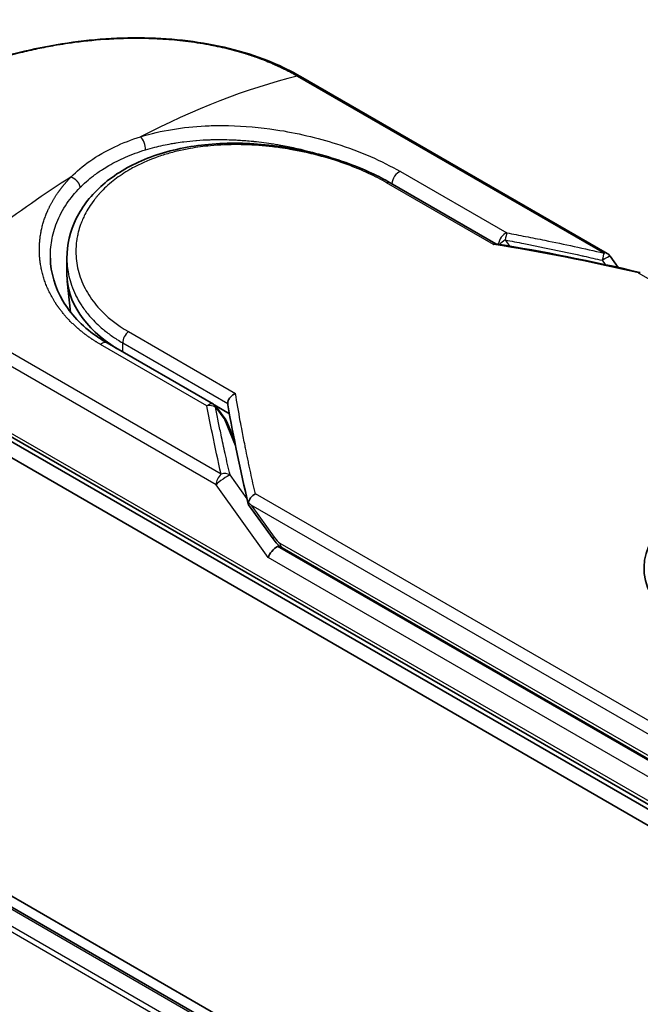
# Model space of a CAD drawing. Units: millimetres. Extents: x -1900 to 6557, y 36 to 1447.
# Drawn here: x -1619 to -1588, y 933 to 983 of the extents above; entities that cross this region are included whole.
import ezdxf

# ---------------------------------------------------------------- set-up
doc = ezdxf.new("R2010")
doc.units = ezdxf.units.MM
doc.header["$LTSCALE"] = 4.5
doc.layers.add('Visible (ISO)', color=7, linetype='Continuous', lineweight=35)
doc.layers.add('Visible Narrow (ISO)', color=7, linetype='Continuous', lineweight=25)

msp = doc.modelspace()

# ---------------------------------------------------------------- linework, layer by layer
at = {"layer": 'Visible (ISO)'}
for p, q in [((-1484.7575, 860.5125), (-1760.5291, 1019.7293)), ((-1489.2828, 862.5735), (-1757.9043, 1017.6621)), ((-1589.5859, 970.7441), (-1605.0338, 979.6629)), ((-1600.5084, 974.3003), (-1595.1918, 971.2308)), ((-1616.793, 969.6871), (-1616.793, 970.498)), ((-1589.4296, 970.6025), (-1589.022, 970.0343)), ((-1616.6073, 967.7858), (-1616.7746, 969.3442)), ((-1614.7698, 966.2318), (-1609.4124, 963.1387)), ((-1624.7293, 964.228), (-1582.3029, 939.7331)), ((-1582.1993, 939.9124), (-1624.6257, 964.4073)), ((-1624.7293, 963.4115), (-1582.3029, 938.9166)), ((-1609.3416, 963.0892), (-1608.6079, 962.6656)), ((-1609.2576, 962.9991), (-1608.7939, 962.3594)), ((-1608.3597, 961.3592), (-1608.7377, 962.2595)), ((-1607.6396, 958.0784), (-1606.4074, 956.3609)), ((-1605.9569, 955.9151), (-1581.8458, 941.9945))]:
    msp.add_line(p, q, dxfattribs=at)
for centre, start, end in [((-1589.8359, 970.311), 35.64991, 60), ((-1609.6624, 962.7057), 35.93642, 59.99995), ((-1609.1987, 962.0659), 22.77185, 35.9365)]:
    msp.add_arc(centre, 0.5, start, end, dxfattribs=at)
for centre, major_axis, ratio, start_param, end_param in [((-1607.193, 969.6871), (-9.6, 0), 0.5773503, 0, 0.7384935), ((-1579.9694, 954.8791), (7.7559, 0), 0.5773503, 6.173601, 9.8735937), ((-1603.6833, 960.2748), (-5.1484, 1.6857), 0.7250098, 0.9574347, 0.9944899), ((-1606.3043, 955.6316), (-0.3423, -0.3778), 0.3788522, 4.0085227, 5.5793191), ((-1606.8043, 956.3285), (0.6973, -0.26), 0.4514162, 5.9263231, 6.1390733), ((-1606.7703, 956.2811), (0.9746, -1.7427), 0.2252866, 1.2997199, 1.3174832), ((-1606.8043, 956.3621), (0.6157, -0.789), 0.4407385, 0.8249934, 0.855705), ((-1605.7068, 956.3481), (-0.25, -0.433), 0.5773503, 6.2831095, 6.2832033)]:
    msp.add_ellipse(centre, major_axis=major_axis, ratio=ratio, start_param=start_param, end_param=end_param, dxfattribs=at)
for points, knots in [([(-1628.8298, 973.2568), (-1628.8298, 974.0291), (-1628.5981, 974.8061), (-1627.7334, 976.2666), (-1627.0878, 976.9705), (-1625.4155, 978.3051), (-1624.3432, 978.9457), (-1621.9487, 980.0415), (-1620.5991, 980.5111), (-1617.7952, 981.2115), (-1616.3073, 981.4522), (-1613.3533, 981.6525), (-1611.8509, 981.6116), (-1609.0228, 981.2235), (-1607.6622, 980.8677), (-1605.9596, 980.1572), (-1605.4816, 979.9214), (-1605.0338, 979.6629)], [0.0000837, 0.0000837, 0.0000837, 0.0000837, 0.41554, 0.41554, 0.8361633, 0.8361633, 1.284609, 1.284609, 1.7293811, 1.7293811, 2.171886, 2.171886, 2.6186717, 2.6186717, 3.0673693, 3.0673693, 3.2546564, 3.2546564, 3.2546564, 3.2546564]), ([(-1616.793, 970.498), (-1616.793, 971.1796), (-1616.6293, 971.8693), (-1616.0102, 973.1254), (-1615.5526, 973.7086), (-1614.3971, 974.7157), (-1613.6801, 975.1484), (-1612.0705, 975.8121), (-1611.155, 976.0477), (-1609.2363, 976.3053), (-1608.2084, 976.3278), (-1606.1697, 976.1781), (-1605.1335, 976.003), (-1603.1956, 975.5021), (-1602.269, 975.1714), (-1601.1208, 974.6354), (-1600.805, 974.4715), (-1600.5084, 974.3003)], [0.0000097, 0.0000097, 0.0000097, 0.0000097, 0.2942976, 0.2942976, 0.5841203, 0.5841203, 0.8801939, 0.8801939, 1.1819269, 1.1819269, 1.4878992, 1.4878992, 1.7960939, 1.7960939, 2.1022447, 2.1022447, 2.2262416, 2.2262416, 2.2262416, 2.2262416]), ([(-1595.2037, 971.2327), (-1595.2114, 971.234), (-1595.2195, 971.2339), (-1595.2465, 971.2297), (-1595.2667, 971.2205), (-1595.2929, 971.2021), (-1595.2981, 971.1982), (-1595.3032, 971.194)], [-0.021143366, -0.021143366, -0.021143366, -0.021143366, -0.014523547, -0.014523547, 0, 0, 0.003465603, 0.003465603, 0.003465603, 0.003465603]), ([(-1617.6243, 970.5048), (-1617.6087, 969.7733), (-1617.3968, 969.0331), (-1616.6126, 967.7016), (-1616.0411, 967.0898), (-1615.1474, 966.461), (-1614.9627, 966.3432), (-1614.7697, 966.2318)], [0, 0, 0, 0, 0.35455506, 0.35455506, 0.69693083, 0.69693083, 0.78060307, 0.78060307, 0.78060307, 0.78060307]), ([(-1588.0154, 969.7641), (-1588.0101, 969.7674), (-1588.0048, 969.7703), (-1587.982, 969.7818), (-1587.9653, 969.7866), (-1587.9363, 969.7874), (-1587.9237, 969.7844), (-1587.9125, 969.7779)], [-0.003547409, -0.003547409, -0.003547409, -0.003547409, 0, 0, 0.01211107, 0.01211107, 0.022922485, 0.022922485, 0.022922485, 0.022922485]), ([(-1608.6943, 963.1806), (-1608.6939, 963.2295), (-1608.6828, 963.2806), (-1608.6412, 963.3826), (-1608.611, 963.4326), (-1608.534, 963.5281), (-1608.4871, 963.5726), (-1608.3942, 963.6408), (-1608.3503, 963.6668), (-1608.3044, 963.688), (-1608.3034, 963.6884), (-1608.3025, 963.6889)], [0.000001, 0.000001, 0.000001, 0.000001, 0.018080043, 0.018080043, 0.036295896, 0.036295896, 0.055519199, 0.055519199, 0.070877664, 0.070877664, 0.071213014, 0.071213014, 0.071213014, 0.071213014]), ([(-1607.6462, 958.1928), (-1607.6388, 958.2362), (-1607.6238, 958.2804), (-1607.5805, 958.3671), (-1607.5526, 958.4091), (-1607.492, 958.482), (-1607.4608, 958.5134), (-1607.3962, 958.5682), (-1607.3634, 958.592), (-1607.3198, 958.6189), (-1607.31, 958.6246), (-1607.3001, 958.63)], [0.000001, 0.000001, 0.000001, 0.000001, 0.015758643, 0.015758643, 0.031372002, 0.031372002, 0.044623373, 0.044623373, 0.056759808, 0.056759808, 0.060218781, 0.060218781, 0.060218781, 0.060218781]), ([(-1607.6396, 958.0784), (-1607.6401, 958.0791), (-1607.6406, 958.0799), (-1607.651, 958.0952), (-1607.6566, 958.1119), (-1607.6589, 958.1495), (-1607.6551, 958.1705), (-1607.6462, 958.1928)], [0.022084671, 0.022084671, 0.022084671, 0.022084671, 0.022723533, 0.022723533, 0.035112537, 0.035112537, 0.047974053, 0.047974053, 0.047974053, 0.047974053]), ([(-1605.9569, 955.9151), (-1606.0412, 955.9638), (-1606.1175, 956.0268), (-1606.2672, 956.1767), (-1606.3399, 956.2668), (-1606.4074, 956.3609)], [0, 0, 0, 0, 0.030484184, 0.030484184, 0.065431169, 0.065431169, 0.065431169, 0.065431169])]:
    msp.add_open_spline(points, degree=3, knots=knots, dxfattribs=at)
for points in [[(-1608.8002, 976.4781), (-1608.7999, 976.478), (-1608.7995, 976.4779), (-1608.7992, 976.4778)], [(-1595.2037, 971.2327), (-1592.7639, 970.8337), (-1590.3376, 970.3467), (-1587.9309, 969.7852)], [(-1608.6888, 963.1184), (-1608.6925, 963.1399), (-1608.6945, 963.1607), (-1608.6943, 963.1806)], [(-1607.6552, 958.1126), (-1608.0551, 959.8158), (-1608.4027, 961.4878), (-1608.6888, 963.1184)]]:
    msp.add_open_spline(points, degree=3, dxfattribs=at)
at = {"layer": 'Visible Narrow (ISO)'}
for p, q in [((-1758.0543, 1017.6473), (-1489.3708, 862.5228)), ((-1490.12, 862.0903), (-1758.8034, 1017.2147)), ((-1758.9664, 1017.0325), (-1490.3593, 861.9521)), ((-1605.1874, 979.6783), (-1589.7395, 970.7595)), ((-1599.998, 974.8704), (-1594.6407, 971.7774)), ((-1595.3032, 971.194), (-1600.6934, 974.306)), ((-1594.7161, 971.4195), (-1594.5035, 971.1157)), ((-1589.8359, 970.3956), (-1589.6808, 970.1794)), ((-1588.0154, 969.7641), (-1562.4075, 954.9793)), ((-1609.0243, 959.6255), (-1624.4721, 968.5443)), ((-1609.2814, 959.0842), (-1624.7293, 968.0031)), ((-1613.6927, 966.8009), (-1608.3025, 963.6889)), ((-1609.7379, 963.061), (-1615.0952, 966.1541)), ((-1613.9813, 965.7765), (-1613.9813, 966.233)), ((-1613.9813, 966.233), (-1608.6943, 963.1806)), ((-1582.3029, 940.1413), (-1624.7293, 964.6362)), ((-1609.3089, 962.9943), (-1608.8451, 962.3546)), ((-1608.2982, 961.0518), (-1608.8451, 962.3546)), ((-1608.3909, 961.5172), (-1608.4373, 961.544)), ((-1607.7186, 958.3843), (-1608.5743, 959.5771)), ((-1606.6579, 955.4274), (-1609.2814, 959.0842)), ((-1581.6922, 943.8453), (-1607.3001, 958.63)), ((-1581.9493, 943.304), (-1607.5136, 958.0636)), ((-1607.5136, 958.0636), (-1606.3547, 956.4482)), ((-1606.0604, 956.1439), (-1581.9493, 942.2234)), ((-1581.9493, 941.9785), (-1606.1919, 955.9749)), ((-1582.3029, 941.3661), (-1606.6579, 955.4274))]:
    msp.add_line(p, q, dxfattribs=at)
for centre, major_axis, ratio, start_param, end_param in [((-1613.567, 945.7693), (-24.1975, -31.6322), 0.5890509, 3.7782458, 4.0402187), ((-1605.2838, 979.2299), (0.25, 0.433), 0.5773503, 0, 0.5092192), ((-1613.0969, 976.2014), (0.1473, -0.4778), 0.4548502, 0.9140083, 2.4789232), ((-1614.8298, 970.3517), (12.5, 0), 0.5773503, 1.0073439, 1.0073767), ((-1616.0926, 944.3111), (-24.5531, -33.3864), 0.5439864, 4.0914854, 4.3534583), ((-1600.0734, 974.428), (-0.25, -0.433), 0.5773503, 3.7120049, 5.4282404), ((-1600.7584, 973.8672), (0.25, 0.433), 0.5773503, 6.2831841, 6.8838242), ((-1594.7161, 971.335), (-0.25, -0.433), 0.5773503, 3.7120091, 5.3122052), ((-1594.7161, 971.335), (-0.0916, -0.4915), 0.0314285, 3.59843, 4.5453758), ((-1570.2885, 922.3579), (68.5462, -37.0146), 0.4900215, 2.0821655, 2.190028), ((-1594.7161, 971.335), (-0.4097, -0.2867), 0.1392071, 4.6152878, 5.3895076), ((-1589.8359, 970.311), (-0.1133, -0.487), 0.0388777, 3.5512727, 4.5469797), ((-1589.8359, 970.311), (0.25, 0.433), 0.5773503, 0, 0.5092256), ((-1607.193, 967.8206), (-9.4, 0), 0.5773503, 0.1071706, 0.1071724), ((-1613.6277, 966.4371), (-0.25, -0.433), 0.5773503, 4.1117504, 5.4977881), ((-1615.0198, 965.7988), (0.25, 0.433), 0.5773503, 0, 1.0003797), ((-1609.6624, 962.7057), (0.25, 0.433), 0.5773503, 0.0000002, 1.0003797), ((-1609.6624, 962.7057), (0.4908, 0.0956), 0.7263957, 0.6360667, 1.5829779), ((-1609.6624, 962.7057), (0.4048, 0.2934), 0.1274747, 0, 0.4242652), ((-1609.1987, 962.0659), (0.4048, 0.2934), 0.1274747, 0, 0.4242158), ((-1609.1987, 962.0659), (0.461, 0.1935), 0.5351938, 0, 0.5044076), ((-1608.9279, 959.2884), (0.25, 0.433), 0.577375, 1.0616368, 2.3562078), ((-1608.9278, 959.2883), (0.4869, 0.1139), 0.7008381, 0.6094199, 1.6050556), ((-1608.9278, 959.2883), (0.4063, 0.2915), 0.1380712, 0.4248892, 2.5192583), ((-1606.0011, 956.6523), (-0.4063, -0.2915), 0.1380702, 5.6608507, 6.283187), ((-1606.553, 957.83), (0.6361, -1.7121), 0.2432493, 5.5559476, 5.9968027), ((-1605.7068, 956.3481), (-0.25, -0.433), 0.5773503, 5.4978014, 6.2831095)]:
    msp.add_ellipse(centre, major_axis=major_axis, ratio=ratio, start_param=start_param, end_param=end_param, dxfattribs=at)
for points, degree, knots in [([(-1624.4721, 968.5443), (-1624.4922, 968.5559), (-1624.5128, 968.5677), (-1624.5337, 968.5798), (-1624.5591, 968.5945), (-1624.5851, 968.6097), (-1624.6118, 968.6257), (-1624.6383, 968.6414), (-1624.6655, 968.6578), (-1624.6944, 968.6751), (-1624.7016, 968.6794), (-1624.7088, 968.6838), (-1624.716, 968.6881), (-1624.7645, 968.7172), (-1624.8139, 968.7472), (-1624.8643, 968.7785), (-1624.8896, 968.7942), (-1624.9152, 968.8102), (-1624.9413, 968.8266), (-1624.9494, 968.8317), (-1624.9576, 968.8368), (-1624.9658, 968.842), (-1625.0007, 968.8639), (-1625.0364, 968.8864), (-1625.0724, 968.9095), (-1625.0802, 968.9144), (-1625.0881, 968.9195), (-1625.0959, 968.9245), (-1625.1534, 968.9614), (-1625.2117, 968.9996), (-1625.2706, 969.039), (-1625.3281, 969.0775), (-1625.386, 969.1171), (-1625.445, 969.1579), (-1625.4695, 969.1748), (-1625.4942, 969.192), (-1625.5192, 969.2094), (-1625.6425, 969.2955), (-1625.7702, 969.3875), (-1625.8973, 969.4841), (-1625.9156, 969.498), (-1625.9339, 969.512), (-1625.9522, 969.5261), (-1626.028, 969.5844), (-1626.1033, 969.6443), (-1626.1779, 969.7054), (-1626.2568, 969.77), (-1626.3349, 969.836), (-1626.4121, 969.9028), (-1626.462, 969.946), (-1626.5118, 969.9898), (-1626.5612, 970.0343), (-1626.7494, 970.2037), (-1626.9323, 970.3825), (-1627.103, 970.5669), (-1627.1483, 970.6159), (-1627.1927, 970.6652), (-1627.2363, 970.7149), (-1627.2661, 970.7488), (-1627.2954, 970.7828), (-1627.3244, 970.8171), (-1627.3704, 970.8713), (-1627.4154, 970.9261), (-1627.4594, 970.9814), (-1627.6127, 971.1738), (-1627.7533, 971.3722), (-1627.8775, 971.5757), (-1628.0758, 971.9005), (-1628.2321, 972.2385), (-1628.3391, 972.5854), (-1628.3712, 972.6897), (-1628.399, 972.7947), (-1628.4223, 972.9004), (-1628.4707, 973.1199), (-1628.4984, 973.3364), (-1628.506, 973.5545), (-1628.514, 973.7857), (-1628.4993, 974.0186), (-1628.4594, 974.2587), (-1628.4403, 974.3742), (-1628.4153, 974.4901), (-1628.3846, 974.6062), (-1628.3357, 974.7904), (-1628.2721, 974.9749), (-1628.1937, 975.1586), (-1628.0617, 975.468), (-1627.9059, 975.7454), (-1627.6938, 976.0506), (-1627.6367, 976.1328), (-1627.5786, 976.2119), (-1627.5196, 976.2886), (-1627.3846, 976.464), (-1627.2448, 976.6272), (-1627.096, 976.7866), (-1627.024, 976.8637), (-1626.9463, 976.9436), (-1626.8629, 977.0256), (-1626.7649, 977.1221), (-1626.6588, 977.2215), (-1626.5447, 977.3231), (-1626.4675, 977.3918), (-1626.3881, 977.4602), (-1626.3068, 977.528), (-1626.0568, 977.7365), (-1625.8053, 977.9281), (-1625.5206, 978.1264), (-1625.2115, 978.3417), (-1624.8789, 978.5527), (-1624.5267, 978.7561), (-1624.4607, 978.7942), (-1624.3939, 978.8321), (-1624.3265, 978.8697), (-1624.1145, 978.988), (-1623.8942, 979.1043), (-1623.6734, 979.2151), (-1623.4472, 979.3287), (-1623.2204, 979.4365), (-1622.9815, 979.5442), (-1622.8603, 979.5988), (-1622.7361, 979.6533), (-1622.6103, 979.7071), (-1622.2328, 979.8684), (-1621.8658, 980.0129), (-1621.4679, 980.1563), (-1621.4423, 980.1656), (-1621.4166, 980.1748), (-1621.3908, 980.184), (-1621.1585, 980.2667), (-1620.9214, 980.3469), (-1620.681, 980.4237), (-1620.4572, 980.4952), (-1620.2295, 980.5643), (-1619.9994, 980.6303), (-1619.6727, 980.7241), (-1619.3411, 980.8117), (-1619.0091, 980.8922), (-1618.7465, 980.9559), (-1618.4165, 981.0299), (-1618.151, 981.0845), (-1617.8744, 981.1414), (-1617.5808, 981.1968), (-1617.2753, 981.2484), (-1617.0888, 981.2799), (-1616.9059, 981.3085), (-1616.7281, 981.3345), (-1616.6147, 981.3511), (-1616.5033, 981.3665), (-1616.3944, 981.3809), (-1615.8173, 981.4572), (-1615.237, 981.5133), (-1614.6621, 981.5476), (-1614.018, 981.586), (-1613.3808, 981.5969), (-1612.7627, 981.5817), (-1612.4886, 981.5749), (-1612.2183, 981.5631), (-1611.9527, 981.5464), (-1611.5647, 981.5221), (-1611.1862, 981.4875), (-1610.8182, 981.4432), (-1610.4171, 981.395), (-1610.0285, 981.3353), (-1609.6537, 981.2656), (-1609.5806, 981.252), (-1609.5081, 981.238), (-1609.436, 981.2236), (-1609.4023, 981.2169), (-1609.3687, 981.2101), (-1609.3351, 981.2032), (-1609.1746, 981.1702), (-1609.0163, 981.1352), (-1608.8609, 981.0985), (-1608.5188, 981.0177), (-1608.1908, 980.9282), (-1607.8836, 980.8342), (-1607.8774, 980.8323), (-1607.8712, 980.8304), (-1607.865, 980.8285), (-1607.6571, 980.7647), (-1607.4537, 980.6974), (-1607.2588, 980.628), (-1607.1468, 980.5882), (-1607.0376, 980.5476), (-1606.932, 980.5069), (-1606.9077, 980.4976), (-1606.8837, 980.4882), (-1606.8598, 980.4789), (-1606.7256, 980.4262), (-1606.5975, 980.3734), (-1606.4769, 980.3218), (-1606.4371, 980.3048), (-1606.3979, 980.2878), (-1606.3593, 980.2709), (-1606.2539, 980.2246), (-1606.1528, 980.1785), (-1606.056, 980.1327), (-1605.9864, 980.0998), (-1605.9189, 980.067), (-1605.8539, 980.0348), (-1605.8506, 980.0332), (-1605.8473, 980.0315), (-1605.844, 980.0299), (-1605.8379, 980.0269), (-1605.832, 980.0239), (-1605.8261, 980.021), (-1605.7831, 979.9997), (-1605.7437, 979.98), (-1605.7057, 979.9606), (-1605.6681, 979.9414), (-1605.6318, 979.9225), (-1605.5953, 979.9032), (-1605.5755, 979.8927), (-1605.5557, 979.8821), (-1605.5355, 979.8714), (-1605.5, 979.8525), (-1605.4693, 979.8361), (-1605.4373, 979.8185), (-1605.4239, 979.8112), (-1605.4103, 979.8037), (-1605.3961, 979.7959), (-1605.3736, 979.7836), (-1605.3512, 979.7711), (-1605.3294, 979.7588), (-1605.3017, 979.7433), (-1605.2749, 979.7281), (-1605.2495, 979.7137), (-1605.2277, 979.7014), (-1605.2069, 979.6896), (-1605.1874, 979.6783)], 3, [0.0000002, 0.0000002, 0.0000002, 0.0000002, 0.2682475, 0.2682475, 0.2682475, 0.5950492, 0.5950492, 0.5950492, 0.9175476, 0.9175476, 0.9175476, 0.9973105, 0.9973105, 0.9973105, 1.5324971, 1.5324971, 1.5324971, 1.8013532, 1.8013532, 1.8013532, 1.884922, 1.884922, 1.884922, 2.2416162, 2.2416162, 2.2416162, 2.3189969, 2.3189969, 2.3189969, 2.8853233, 2.8853233, 2.8853233, 3.4384716, 3.4384716, 3.4384716, 3.6683296, 3.6683296, 3.6683296, 4.8051961, 4.8051961, 4.8051961, 4.9689965, 4.9689965, 4.9689965, 5.6470917, 5.6470917, 5.6470917, 6.3645688, 6.3645688, 6.3645688, 6.8278915, 6.8278915, 6.8278915, 8.5931806, 8.5931806, 8.5931806, 9.0617284, 9.0617284, 9.0617284, 9.3810896, 9.3810896, 9.3810896, 9.8870347, 9.8870347, 9.8870347, 11.6494142, 11.6494142, 11.6494142, 14.4627643, 14.4627643, 14.4627643, 15.3079613, 15.3079613, 15.3079613, 17.0624252, 17.0624252, 17.0624252, 18.9213702, 18.9213702, 18.9213702, 19.815389, 19.815389, 19.815389, 21.2343432, 21.2343432, 21.2343432, 23.6237641, 23.6237641, 23.6237641, 24.267204, 24.267204, 24.267204, 25.7384356, 25.7384356, 25.7384356, 26.4501686, 26.4501686, 26.4501686, 27.2870817, 27.2870817, 27.2870817, 27.853107, 27.853107, 27.853107, 29.5914632, 29.5914632, 29.5914632, 31.4790797, 31.4790797, 31.4790797, 31.8333722, 31.8333722, 31.8333722, 32.947562, 32.947562, 32.947562, 34.0894487, 34.0894487, 34.0894487, 34.6687336, 34.6687336, 34.6687336, 36.4081819, 36.4081819, 36.4081819, 36.5202413, 36.5202413, 36.5202413, 37.5311247, 37.5311247, 37.5311247, 38.4720504, 38.4720504, 38.4720504, 39.8075036, 39.8075036, 39.8075036, 40.8641004, 40.8641004, 40.8641004, 41.9647381, 41.9647381, 41.9647381, 42.6368082, 42.6368082, 42.6368082, 43.0653758, 43.0653758, 43.0653758, 45.3365296, 45.3365296, 45.3365296, 47.8809661, 47.8809661, 47.8809661, 49.0091114, 49.0091114, 49.0091114, 50.6570538, 50.6570538, 50.6570538, 52.4534826, 52.4534826, 52.4534826, 52.8039224, 52.8039224, 52.8039224, 52.968006, 52.968006, 52.968006, 53.7533676, 53.7533676, 53.7533676, 55.4817925, 55.4817925, 55.4817925, 55.5166925, 55.5166925, 55.5166925, 56.6883416, 56.6883416, 56.6883416, 57.3614027, 57.3614027, 57.3614027, 57.5157764, 57.5157764, 57.5157764, 58.3845884, 58.3845884, 58.3845884, 58.6716005, 58.6716005, 58.6716005, 59.4544999, 59.4544999, 59.4544999, 60.0177202, 60.0177202, 60.0177202, 60.0464036, 60.0464036, 60.0464036, 60.0988256, 60.0988256, 60.0988256, 60.4804935, 60.4804935, 60.4804935, 60.8578212, 60.8578212, 60.8578212, 61.0619869, 61.0619869, 61.0619869, 61.4219772, 61.4219772, 61.4219772, 61.5725379, 61.5725379, 61.5725379, 61.8121634, 61.8121634, 61.8121634, 62.1146609, 62.1146609, 62.1146609, 62.3745537, 62.3745537, 62.3745537, 62.3745537]), ([(-1613.0793, 976.6193), (-1612.0399, 976.9416), (-1610.9319, 977.1153), (-1609.8245, 977.1704), (-1609.5664, 977.1832), (-1609.3067, 977.1898), (-1609.045, 977.1901), (-1608.9126, 977.1902), (-1608.7834, 977.1889), (-1608.6491, 977.186), (-1607.86, 977.1687), (-1607.0552, 977.0962), (-1606.2663, 976.976), (-1605.218, 976.8164), (-1604.1847, 976.5715), (-1603.2155, 976.2627), (-1602.0203, 975.8818), (-1600.9227, 975.4043), (-1599.998, 974.8704)], 3, [0, 0, 0, 0, 4.9210891, 4.9210891, 4.9210891, 6.0681686, 6.0681686, 6.0681686, 6.6484847, 6.6484847, 6.6484847, 10.0593264, 10.0593264, 10.0593264, 14.5917953, 14.5917953, 14.5917953, 20.1812515, 20.1812515, 20.1812515, 20.1812515]), ([(-1616.5803, 974.598), (-1616.3024, 974.8809), (-1615.9864, 975.1485), (-1615.6371, 975.3946), (-1615.2561, 975.6631), (-1614.8356, 975.906), (-1614.3848, 976.1177), (-1613.9715, 976.3118), (-1613.5329, 976.4798), (-1613.0793, 976.6193)], 3, [0, 0, 0, 0, 2.6620505, 2.6620505, 2.6620505, 5.5663935, 5.5663935, 5.5663935, 8.2287289, 8.2287289, 8.2287289, 8.2287289]), ([(-1612.8348, 975.9627), (-1612.6802, 976.01), (-1612.5235, 976.054), (-1612.3652, 976.0945), (-1612.0907, 976.1649), (-1611.8114, 976.225), (-1611.5303, 976.2751), (-1611.4471, 976.29), (-1611.3662, 976.3035), (-1611.2859, 976.3162), (-1611.1562, 976.3366), (-1611.0281, 976.3548), (-1610.8939, 976.3717), (-1610.6962, 976.3967), (-1610.499, 976.417), (-1610.2993, 976.4332), (-1610.2855, 976.4343), (-1610.2716, 976.4354), (-1610.2577, 976.4365), (-1610.0369, 976.4538), (-1609.8118, 976.4664), (-1609.5697, 976.4738), (-1609.5008, 976.4759), (-1609.4305, 976.4776), (-1609.36, 976.4788), (-1609.188, 976.4817), (-1609.0145, 976.4815), (-1608.8562, 976.4791), (-1608.7044, 976.4767), (-1608.5411, 976.4719), (-1608.3766, 976.4646), (-1608.2986, 976.4611), (-1608.2203, 976.457), (-1608.1428, 976.4525), (-1608.0202, 976.4453), (-1607.8981, 976.4367), (-1607.7794, 976.4272), (-1607.6568, 976.4174), (-1607.5497, 976.4077), (-1607.4306, 976.3957), (-1607.4104, 976.3937), (-1607.3902, 976.3917), (-1607.37, 976.3896), (-1607.0368, 976.355), (-1606.7039, 976.311), (-1606.3738, 976.2583), (-1606.2844, 976.2441), (-1606.1951, 976.2292), (-1606.1061, 976.2136), (-1605.8516, 976.1693), (-1605.6135, 976.1224), (-1605.3905, 976.0748), (-1605.2571, 976.0462), (-1605.1291, 976.0174), (-1605.0063, 975.9885), (-1604.8143, 975.9433), (-1604.6251, 975.8959), (-1604.4249, 975.8422), (-1604.288, 975.8055), (-1604.146, 975.7658), (-1603.995, 975.7215), (-1603.8282, 975.6726), (-1603.6589, 975.6205), (-1603.4908, 975.5661), (-1603.4531, 975.5539), (-1603.4155, 975.5416), (-1603.378, 975.5292)], 3, [0.0000031, 0.0000031, 0.0000031, 0.0000031, 0.7408973, 0.7408973, 0.7408973, 2.0261245, 2.0261245, 2.0261245, 2.4065096, 2.4065096, 2.4065096, 3.0214449, 3.0214449, 3.0214449, 3.9272702, 3.9272702, 3.9272702, 3.9902079, 3.9902079, 3.9902079, 4.9902163, 4.9902163, 4.9902163, 5.2746535, 5.2746535, 5.2746535, 5.9691261, 5.9691261, 5.9691261, 6.6348549, 6.6348549, 6.6348549, 6.9506698, 6.9506698, 6.9506698, 7.4503311, 7.4503311, 7.4503311, 7.9664725, 7.9664725, 7.9664725, 8.0539755, 8.0539755, 8.0539755, 9.4985137, 9.4985137, 9.4985137, 9.8900541, 9.8900541, 9.8900541, 11.0093903, 11.0093903, 11.0093903, 11.6789279, 11.6789279, 11.6789279, 12.7249986, 12.7249986, 12.7249986, 13.4404839, 13.4404839, 13.4404839, 14.230417, 14.230417, 14.230417, 14.407443, 14.407443, 14.407443, 14.407443]), ([(-1600.6934, 974.306), (-1600.9716, 974.4667), (-1601.2752, 974.6249), (-1601.6041, 974.7779), (-1601.9302, 974.9296), (-1602.2913, 975.0804), (-1602.668, 975.2193), (-1603.0697, 975.3674), (-1603.521, 975.5126), (-1603.9675, 975.6347), (-1604.4218, 975.759), (-1604.8917, 975.8667), (-1605.3661, 975.954), (-1605.4242, 975.9647), (-1605.4841, 975.9753), (-1605.5423, 975.9854), (-1605.7135, 976.015), (-1605.8887, 976.0426), (-1606.0688, 976.0679), (-1606.3101, 976.1018), (-1606.5499, 976.1299), (-1606.7792, 976.152), (-1607.2494, 976.1973), (-1607.7168, 976.2217), (-1608.18, 976.2245), (-1608.6307, 976.2271), (-1609.1135, 976.2075), (-1609.5552, 976.1667), (-1609.9064, 976.1343), (-1610.2266, 976.0915), (-1610.5718, 976.0307), (-1610.6967, 976.0087), (-1610.7811, 975.9926), (-1610.9042, 975.9671), (-1611.1413, 975.9181), (-1611.3311, 975.8726), (-1611.5572, 975.8108), (-1611.7696, 975.7528), (-1611.9768, 975.689), (-1612.1789, 975.6192), (-1612.5702, 975.4841), (-1612.9795, 975.3099), (-1613.3301, 975.1279), (-1613.4294, 975.0763), (-1613.5289, 975.0217), (-1613.6274, 974.9647), (-1613.892, 974.8115), (-1614.1495, 974.6405), (-1614.3778, 974.4651), (-1614.6107, 974.286), (-1614.8487, 974.0738), (-1615.0444, 973.8695), (-1615.0781, 973.8343), (-1615.1112, 973.7988), (-1615.1438, 973.7629), (-1615.1774, 973.7259), (-1615.2075, 973.6919), (-1615.2399, 973.6543), (-1615.2736, 973.6151), (-1615.3021, 973.5809), (-1615.3345, 973.541), (-1615.3654, 973.5029), (-1615.3957, 973.4645), (-1615.4253, 973.4258), (-1615.6022, 973.1946), (-1615.7582, 972.9479), (-1615.8842, 972.6998), (-1615.9264, 972.6167), (-1615.9656, 972.5329), (-1616.0019, 972.4485), (-1616.0413, 972.357), (-1616.0691, 972.2866), (-1616.1022, 972.1942), (-1616.148, 972.0666), (-1616.1868, 971.9398), (-1616.219, 971.812), (-1616.2298, 971.7693), (-1616.2395, 971.7267), (-1616.2487, 971.684), (-1616.2579, 971.6419), (-1616.2655, 971.6052), (-1616.2733, 971.5632), (-1616.2807, 971.5229), (-1616.2874, 971.4826), (-1616.2935, 971.4425), (-1616.3303, 971.2013), (-1616.3447, 970.9614), (-1616.3372, 970.7228), (-1616.3319, 970.5525), (-1616.3193, 970.4172), (-1616.2932, 970.2491), (-1616.2689, 970.092), (-1616.2351, 969.9355), (-1616.1916, 969.7801), (-1616.105, 969.4711), (-1615.9796, 969.1664), (-1615.8171, 968.8728), (-1615.7399, 968.7334), (-1615.6501, 968.5889), (-1615.5475, 968.4438), (-1615.4449, 968.2987), (-1615.337, 968.1634), (-1615.229, 968.04), (-1614.8001, 967.5499), (-1614.2677, 967.1329), (-1613.6927, 966.8009)], 3, [0, 0, 0, 0, 1.9326653, 1.9326653, 1.9326653, 3.8488842, 3.8488842, 3.8488842, 5.8916984, 5.8916984, 5.8916984, 7.9696267, 7.9696267, 7.9696267, 8.2240952, 8.2240952, 8.2240952, 8.9724883, 8.9724883, 8.9724883, 9.9753498, 9.9753498, 9.9753498, 12.0308764, 12.0308764, 12.0308764, 14.0313897, 14.0313897, 14.0313897, 15.6217751, 15.6217751, 15.6217751, 16.1972366, 16.1972366, 16.1972366, 17.3057245, 17.3057245, 17.3057245, 18.3470187, 18.3470187, 18.3470187, 20.362564, 20.362564, 20.362564, 20.9336993, 20.9336993, 20.9336993, 22.4687735, 22.4687735, 22.4687735, 24.0353656, 24.0353656, 24.0353656, 24.3052621, 24.3052621, 24.3052621, 24.5833723, 24.5833723, 24.5833723, 24.8731564, 24.8731564, 24.8731564, 25.1498142, 25.1498142, 25.1498142, 26.8020109, 26.8020109, 26.8020109, 27.3553513, 27.3553513, 27.3553513, 27.9559601, 27.9559601, 27.9559601, 28.7859713, 28.7859713, 28.7859713, 29.0626439, 29.0626439, 29.0626439, 29.3362649, 29.3362649, 29.3362649, 29.5980541, 29.5980541, 29.5980541, 31.1687701, 31.1687701, 31.1687701, 32.2898136, 32.2898136, 32.2898136, 33.3369313, 33.3369313, 33.3369313, 35.4195262, 35.4195262, 35.4195262, 36.4087956, 36.4087956, 36.4087956, 37.3980651, 37.3980651, 37.3980651, 41.3252759, 41.3252759, 41.3252759, 41.3252759]), ([(-1614.6803, 975.1704), (-1614.4006, 975.3319), (-1614.137, 975.4638), (-1613.8358, 975.5947), (-1613.5273, 975.7288), (-1613.1854, 975.8554), (-1612.8348, 975.9627)], 3, [0, 0, 0, 0, 1.6819497, 1.6819497, 1.6819497, 3.4048968, 3.4048968, 3.4048968, 3.4048968]), ([(-1616.1369, 974.0563), (-1615.9359, 974.2611), (-1615.6995, 974.4699), (-1615.4528, 974.6579), (-1615.2976, 974.7761), (-1615.1575, 974.874), (-1614.9934, 974.9796), (-1614.8906, 975.0457), (-1614.7855, 975.1097), (-1614.6803, 975.1704)], 3, [0.0001461, 0.0001461, 0.0001461, 0.0001461, 1.6817036, 1.6817036, 1.6817036, 2.7389439, 2.7389439, 2.7389439, 3.4013927, 3.4013927, 3.4013927, 3.4013927]), ([(-1615.0952, 966.1541), (-1615.4284, 966.3465), (-1615.7425, 966.5537), (-1616.0351, 966.775), (-1616.5823, 967.2484), (-1617.0408, 967.7714), (-1617.246, 968.0433), (-1617.8556, 968.9931), (-1618.1821, 970.0321), (-1618.2645, 970.7827), (-1618.1803, 971.747), (-1617.8585, 972.67), (-1617.7749, 972.8733), (-1617.5433, 973.3617), (-1617.2448, 973.8285), (-1617.0462, 974.0947), (-1616.824, 974.3517), (-1616.5803, 974.598)], 5, [0, 0, 0, 0, 0, 0, 3.3449907, 3.3449907, 3.3449907, 6.7132597, 6.7132597, 6.7132597, 14.6479113, 14.6479113, 14.6479113, 16.9171499, 16.9171499, 16.9171499, 20.2013892, 20.2013892, 20.2013892, 20.2013892, 20.2013892, 20.2013892]), ([(-1616.5803, 974.598), (-1616.5403, 974.5842), (-1616.4986, 974.5656), (-1616.4509, 974.5397), (-1616.3524, 974.4688), (-1616.2679, 974.3766), (-1616.2344, 974.3294), (-1616.1844, 974.2462), (-1616.1541, 974.1645), (-1616.1441, 974.1259), (-1616.1386, 974.0897), (-1616.1369, 974.0562)], 5, [0.0000001, 0.0000001, 0.0000001, 0.0000001, 0.0000001, 0.0000001, 0.3999275, 0.3999275, 0.3999275, 0.7998549, 0.7998549, 0.7998549, 1.1844363, 1.1844363, 1.1844363, 1.1844363, 1.1844363, 1.1844363]), ([(-1617.6243, 970.5048), (-1617.6306, 970.7984), (-1617.6083, 971.0957), (-1617.5554, 971.394), (-1617.5017, 971.6967), (-1617.4181, 971.9963), (-1617.297, 972.3015), (-1617.1695, 972.6231), (-1616.9981, 972.9491), (-1616.7952, 973.2513), (-1616.6005, 973.5414), (-1616.3792, 973.8094), (-1616.1369, 974.0562)], 3, [11.3556883, 11.3556883, 11.3556883, 11.3556883, 13.2976767, 13.2976767, 13.2976767, 15.2685457, 15.2685457, 15.2685457, 17.3453911, 17.3453911, 17.3453911, 19.3383907, 19.3383907, 19.3383907, 19.3383907]), ([(-1594.6407, 971.7774), (-1594.322, 971.7187), (-1594.0039, 971.6586), (-1593.6859, 971.5971), (-1593.3615, 971.5343), (-1593.0465, 971.4719), (-1592.7177, 971.4052), (-1591.7288, 971.2047), (-1590.7476, 970.992), (-1589.7395, 970.7595)], 3, [0, 0, 0, 0, 1.3966989, 1.3966989, 1.3966989, 2.8211084, 2.8211084, 2.8211084, 7.1049952, 7.1049952, 7.1049952, 7.1049952]), ([(-1594.7161, 971.4195), (-1594.4003, 971.3607), (-1594.0854, 971.3005), (-1593.7709, 971.239), (-1593.5554, 971.1968), (-1593.3442, 971.1548), (-1593.1301, 971.1116), (-1593.0256, 971.0905), (-1592.9204, 971.0692), (-1592.8137, 971.0473), (-1592.149, 970.9112), (-1591.5214, 970.7768), (-1590.8474, 970.6262), (-1590.8162, 970.6192), (-1590.7849, 970.6122), (-1590.7537, 970.6052), (-1590.4486, 970.5368), (-1590.1426, 970.4669), (-1589.8359, 970.3956)], 3, [0.0000002, 0.0000002, 0.0000002, 0.0000002, 1.386677, 1.386677, 1.386677, 2.337215, 2.337215, 2.337215, 2.8009673, 2.8009673, 2.8009673, 5.6887783, 5.6887783, 5.6887783, 5.8225312, 5.8225312, 5.8225312, 7.1288368, 7.1288368, 7.1288368, 7.1288368]), ([(-1616.793, 970.498), (-1616.793, 970.4326), (-1616.7915, 970.3676), (-1616.7883, 970.3027), (-1616.7847, 970.2287), (-1616.7792, 970.1549), (-1616.7715, 970.081), (-1616.7608, 969.9771), (-1616.7414, 969.8413), (-1616.718, 969.721), (-1616.7099, 969.6794), (-1616.7015, 969.6396), (-1616.6934, 969.6036), (-1616.6586, 969.4483), (-1616.6142, 969.2925), (-1616.5605, 969.1381), (-1616.5033, 968.9738), (-1616.4355, 968.8112), (-1616.3581, 968.6523), (-1616.3429, 968.6212), (-1616.3279, 968.5913), (-1616.3129, 968.5621), (-1616.2499, 968.4398), (-1616.1881, 968.3309), (-1616.1088, 968.2052), (-1616.0683, 968.1409), (-1616.026, 968.077), (-1615.982, 968.0138), (-1615.925, 967.9321), (-1615.8653, 967.8517), (-1615.8034, 967.773), (-1615.7385, 967.6905), (-1615.6661, 967.6039), (-1615.592, 967.5208), (-1615.5459, 967.469), (-1615.4991, 967.4185), (-1615.4536, 967.3711), (-1615.3618, 967.2752), (-1615.2663, 967.1823), (-1615.1675, 967.0923), (-1615.0257, 966.9632), (-1614.8773, 966.8403), (-1614.7235, 966.7239), (-1614.5775, 966.6133), (-1614.4266, 966.5086), (-1614.2721, 966.4098), (-1614.1765, 966.3486), (-1614.0794, 966.2897), (-1613.9813, 966.233)], 3, [10.1754558, 10.1754558, 10.1754558, 10.1754558, 10.6113804, 10.6113804, 10.6113804, 11.1083861, 11.1083861, 11.1083861, 11.8066345, 11.8066345, 11.8066345, 12.048378, 12.048378, 12.048378, 13.0900877, 13.0900877, 13.0900877, 14.1982176, 14.1982176, 14.1982176, 14.4154428, 14.4154428, 14.4154428, 15.3275019, 15.3275019, 15.3275019, 15.7939855, 15.7939855, 15.7939855, 16.3974086, 16.3974086, 16.3974086, 17.0300795, 17.0300795, 17.0300795, 17.4246976, 17.4246976, 17.4246976, 18.2220201, 18.2220201, 18.2220201, 19.3667312, 19.3667312, 19.3667312, 20.4543171, 20.4543171, 20.4543171, 21.1279835, 21.1279835, 21.1279835, 21.1279835]), ([(-1607.3001, 958.63), (-1607.3803, 958.9831), (-1607.4581, 959.3342), (-1607.5337, 959.6845), (-1607.5541, 959.7792), (-1607.5717, 959.8612), (-1607.5922, 959.958), (-1607.6119, 960.0506), (-1607.6318, 960.1451), (-1607.6517, 960.2399), (-1607.691, 960.4276), (-1607.7305, 960.6189), (-1607.7666, 960.7968), (-1607.7866, 960.8951), (-1607.7988, 960.9555), (-1607.8182, 961.0526), (-1607.8691, 961.3068), (-1607.9177, 961.5548), (-1607.9654, 961.805), (-1607.9954, 961.9619), (-1608.029, 962.1407), (-1608.0576, 962.2953), (-1608.1459, 962.7732), (-1608.2277, 963.2395), (-1608.3025, 963.6889)], 3, [0.0000002, 0.0000002, 0.0000002, 0.0000002, 2.128631, 2.128631, 2.128631, 2.7042013, 2.7042013, 2.7042013, 3.254242, 3.254242, 3.254242, 4.3440526, 4.3440526, 4.3440526, 4.9460817, 4.9460817, 4.9460817, 6.5212353, 6.5212353, 6.5212353, 7.5094335, 7.5094335, 7.5094335, 10.5650101, 10.5650101, 10.5650101, 10.5650101]), ([(-1609.0243, 959.6255), (-1609.1761, 960.2947), (-1609.3252, 960.9848), (-1609.4644, 961.666), (-1609.5632, 962.1494), (-1609.6472, 962.5774), (-1609.7379, 963.061)], 3, [0, 0, 0, 0, 4.2025359, 4.2025359, 4.2025359, 7.1844317, 7.1844317, 7.1844317, 7.1844317]), ([(-1608.5743, 959.5771), (-1608.6573, 959.9317), (-1608.7397, 960.2926), (-1608.8202, 960.6549), (-1608.8908, 960.9723), (-1608.9599, 961.2908), (-1609.0269, 961.6072), (-1609.0756, 961.8377), (-1609.1234, 962.0678), (-1609.1702, 962.298), (-1609.1713, 962.3032), (-1609.1723, 962.3084), (-1609.1734, 962.3135), (-1609.2194, 962.5403), (-1609.2646, 962.7673), (-1609.3089, 962.9944)], 3, [0, 0, 0, 0, 2.2300141, 2.2300141, 2.2300141, 4.1835319, 4.1835319, 4.1835319, 5.6064252, 5.6064252, 5.6064252, 5.6383898, 5.6383898, 5.6383898, 7.0397104, 7.0397104, 7.0397104, 7.0397104])]:
    msp.add_open_spline(points, degree=degree, knots=knots, dxfattribs=at)
msp.add_open_spline([(-1589.8359, 970.3956), (-1589.6356, 970.5352), (-1589.4539, 970.6262), (-1589.4303, 970.6019)], degree=3, dxfattribs=at)

doc.saveas('drawing.dxf')
